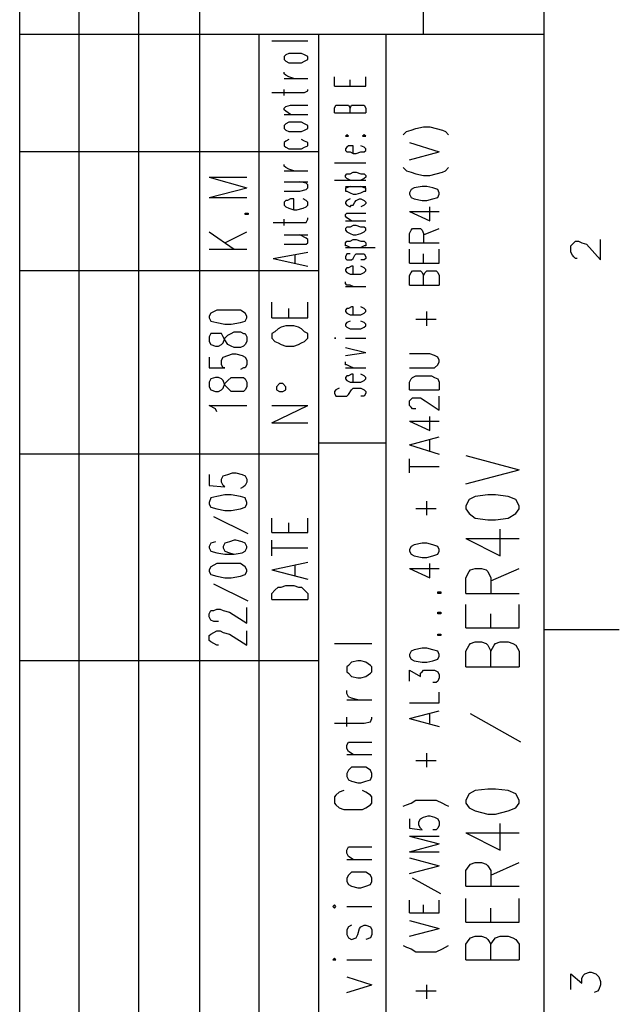
# Model space of a CAD drawing. Extents: x 15 to 199, y 21 to 281.
# Drawn here: x 172 to 199, y 194 to 239 of the extents above; entities that cross this region are included whole.
import ezdxf

# ---------------------------------------------------------------- set-up
doc = ezdxf.new("R2010")
doc.units = 0
doc.header["$MEASUREMENT"] = 0
doc.layers.add('CALQUE_1', color=160, linetype='Continuous')

msp = doc.modelspace()

# ---------------------------------------------------------------- linework, layer by layer
at = {"layer": 'CALQUE_1', "color": 7}
for p, q in [((172.089065, 155.507476), (172.089065, 277.218566)), ((174.770383, 159.60025), (174.770383, 277.218566)), ((177.451701, 159.60025), (177.451701, 277.218566)), ((180.203643, 237.989091), (180.203643, 277.218566)), ((190.292605, 237.989091), (190.292605, 277.218566)), ((195.725865, 22.295624), (195.725865, 277.218566)), ((195.725865, 237.989091), (172.089065, 237.989091)), ((180.203643, 159.60025), (180.203643, 237.989091)), ((182.884272, 159.60025), (182.884272, 237.989091)), ((185.56559, 155.507476), (185.56559, 237.989091)), ((188.599341, 175.827855), (188.599341, 237.989091)), ((183.448923, 237.70711), (185.071908, 237.70711)), ((184.083854, 237.072179), (184.013574, 237.001038)), ((184.013574, 237.001038), (184.013574, 236.860478)), ((184.225448, 237.142459), (184.083854, 237.072179)), ((184.436976, 237.142459), (184.225448, 237.142459)), ((184.577536, 237.142459), (184.436976, 237.142459)), ((184.78941, 237.142459), (184.577536, 237.142459)), ((184.930659, 237.072179), (184.78941, 237.142459)), ((185.071908, 237.001038), (184.930659, 237.072179)), ((185.071908, 236.860478), (185.071908, 237.001038)), ((184.013574, 236.860478), (184.083854, 236.789336)), ((184.083854, 236.789336), (184.225448, 236.719057)), ((184.225448, 236.719057), (184.436976, 236.719057)), ((184.436976, 236.719057), (184.577536, 236.719057)), ((184.577536, 236.719057), (184.78941, 236.719057)), ((184.78941, 236.719057), (184.930659, 236.789336)), ((184.930659, 236.789336), (185.071908, 236.860478)), ((184.013574, 236.225374), (184.013574, 236.295654)), ((184.083854, 236.154233), (184.013574, 236.225374)), ((184.225448, 236.083953), (184.083854, 236.154233)), ((184.013574, 236.013673), (185.071908, 236.013673)), ((184.436976, 236.013673), (184.225448, 236.083953)), ((186.270801, 235.660723), (186.270801, 236.083953)), ((186.270801, 235.660723), (187.682256, 235.660723)), ((186.977045, 235.660723), (186.977045, 235.942532)), ((187.682256, 235.660723), (187.682256, 236.083953)), ((183.448923, 235.378742), (184.71913, 235.378742)), ((184.013574, 235.237321), (184.013574, 235.519302)), ((184.71913, 235.378742), (184.930659, 235.378742)), ((184.930659, 235.378742), (185.071908, 235.449022)), ((185.071908, 235.449022), (185.071908, 235.519302)), ((184.083854, 234.743639), (184.295728, 234.813919)), ((184.295728, 234.813919), (185.071908, 234.813919)), ((186.270801, 234.67267), (186.342114, 234.813919)), ((186.342114, 234.813919), (186.412394, 234.813919)), ((186.412394, 234.813919), (186.553643, 234.813919)), ((186.553643, 234.813919), (186.694203, 234.813919)), ((186.694203, 234.813919), (186.835796, 234.813919)), ((186.835796, 234.813919), (186.906076, 234.813919)), ((186.906076, 234.813919), (186.977045, 234.67267)), ((186.977045, 234.67267), (187.047325, 234.813919)), ((187.047325, 234.813919), (187.047325, 234.813919)), ((187.047325, 234.813919), (187.188574, 234.813919)), ((187.188574, 234.813919), (187.400448, 234.813919)), ((187.400448, 234.813919), (187.541007, 234.813919)), ((187.541007, 234.813919), (187.611976, 234.813919)), ((187.611976, 234.813919), (187.682256, 234.67267)), ((184.013574, 234.67267), (184.083854, 234.743639)), ((184.013574, 234.60239), (184.013574, 234.67267)), ((184.083854, 234.53211), (184.013574, 234.60239)), ((184.013574, 234.390689), (185.071908, 234.390689)), ((184.295728, 234.390689), (184.083854, 234.53211)), ((186.270801, 234.460969), (186.270801, 234.67267)), ((186.270801, 234.460969), (187.682256, 234.460969)), ((186.977045, 234.460969), (186.977045, 234.67267)), ((187.682256, 234.67267), (187.682256, 234.460969)), ((184.083854, 233.967287), (184.013574, 233.897007)), ((184.013574, 233.897007), (184.013574, 233.755585)), ((184.225448, 234.037566), (184.083854, 233.967287)), ((184.436976, 234.037566), (184.225448, 234.037566)), ((184.577536, 234.037566), (184.436976, 234.037566)), ((184.78941, 234.037566), (184.577536, 234.037566)), ((184.930659, 233.967287), (184.78941, 234.037566)), ((185.071908, 233.897007), (184.930659, 233.967287)), ((185.071908, 233.755585), (185.071908, 233.897007)), ((184.013574, 233.755585), (184.083854, 233.685305)), ((184.083854, 233.685305), (184.225448, 233.614164)), ((184.225448, 233.614164), (184.436976, 233.614164)), ((184.436976, 233.614164), (184.577536, 233.614164)), ((184.577536, 233.614164), (184.78941, 233.614164)), ((184.78941, 233.614164), (184.930659, 233.685305)), ((184.930659, 233.685305), (185.071908, 233.755585)), ((186.835796, 233.473777), (186.765516, 233.402463)), ((186.906076, 233.402463), (186.835796, 233.473777)), ((187.611976, 233.473777), (187.541007, 233.402463)), ((187.682256, 233.402463), (187.611976, 233.473777)), ((189.375865, 233.473777), (189.517114, 233.614164)), ((189.517114, 233.614164), (189.728643, 233.685305)), ((189.728643, 233.685305), (189.940516, 233.755585)), ((189.940516, 233.755585), (190.292605, 233.825865)), ((190.292605, 233.825865), (190.575448, 233.825865)), ((190.575448, 233.825865), (190.857601, 233.755585)), ((190.857601, 233.755585), (191.13941, 233.685305)), ((191.13941, 233.685305), (191.280659, 233.614164)), ((191.280659, 233.614164), (191.422252, 233.473777)), ((184.083854, 233.190934), (184.013574, 233.120654)), ((184.013574, 233.120654), (184.013574, 232.979233)), ((184.225448, 233.262075), (184.083854, 233.190934)), ((184.930659, 233.190934), (184.78941, 233.262075)), ((185.071908, 233.120654), (184.930659, 233.190934)), ((185.071908, 232.979233), (185.071908, 233.120654)), ((186.765516, 233.402463), (186.835796, 233.402463)), ((186.835796, 233.402463), (186.906076, 233.402463)), ((187.541007, 233.402463), (187.611976, 233.402463)), ((187.611976, 233.402463), (187.682256, 233.402463)), ((189.657674, 233.120654), (190.99885, 232.697252)), ((185.56559, 232.697252), (172.089065, 232.697252)), ((184.013574, 232.979233), (184.083854, 232.908953)), ((184.083854, 232.908953), (184.225448, 232.838673)), ((184.225448, 232.838673), (184.436976, 232.838673)), ((184.436976, 232.838673), (184.577536, 232.838673)), ((184.577536, 232.838673), (184.78941, 232.838673)), ((184.78941, 232.838673), (184.930659, 232.908953)), ((184.930659, 232.908953), (185.071908, 232.979233)), ((186.835796, 232.908953), (186.765516, 232.838673)), ((186.765516, 232.838673), (186.765516, 232.767532)), ((186.765516, 232.767532), (186.835796, 232.697252)), ((186.906076, 232.979233), (186.835796, 232.908953)), ((186.835796, 232.697252), (186.977045, 232.697252)), ((187.047325, 232.979233), (186.906076, 232.979233)), ((186.977045, 232.697252), (187.117605, 232.626972)), ((187.117605, 232.979233), (187.047325, 232.979233)), ((187.117605, 232.626972), (187.117605, 232.979233)), ((187.117605, 232.626972), (187.258854, 232.626972)), ((187.258854, 232.626972), (187.470728, 232.697252)), ((187.611976, 232.908953), (187.470728, 232.979233)), ((187.470728, 232.697252), (187.611976, 232.697252)), ((187.682256, 232.838673), (187.611976, 232.908953)), ((187.611976, 232.697252), (187.682256, 232.767532)), ((187.682256, 232.767532), (187.682256, 232.838673)), ((189.657674, 232.34413), (190.99885, 232.697252)), ((184.013574, 232.062321), (184.013574, 232.132601)), ((186.270801, 232.20357), (187.682256, 232.20357)), ((184.083854, 231.992041), (184.013574, 232.062321)), ((184.013574, 231.85062), (185.071908, 231.85062)), ((184.225448, 231.9209), (184.083854, 231.992041)), ((184.436976, 231.85062), (184.225448, 231.9209)), ((186.765516, 231.638919), (186.835796, 231.709199)), ((186.835796, 231.709199), (186.977045, 231.709199)), ((186.977045, 231.709199), (187.117605, 231.78034)), ((187.117605, 231.78034), (187.258854, 231.78034)), ((187.258854, 231.78034), (187.470728, 231.709199)), ((187.470728, 231.709199), (187.611976, 231.709199)), ((187.611976, 231.709199), (187.682256, 231.638919)), ((189.375865, 231.992041), (189.517114, 231.85062)), ((189.517114, 231.85062), (189.728643, 231.78034)), ((189.728643, 231.78034), (189.940516, 231.709199)), ((189.940516, 231.709199), (190.292605, 231.638919)), ((190.575448, 231.638919), (190.857601, 231.709199)), ((190.857601, 231.709199), (191.13941, 231.78034)), ((191.13941, 231.78034), (191.280659, 231.85062)), ((191.280659, 231.85062), (191.422252, 231.992041)), ((180.627045, 231.568639), (182.32031, 231.074268)), ((180.627045, 231.568639), (182.32031, 231.568639)), ((184.013574, 231.356938), (185.071908, 231.356938)), ((185.000939, 231.285796), (184.71913, 231.356938)), ((185.071908, 231.215516), (185.000939, 231.285796)), ((186.270801, 231.427218), (187.682256, 231.427218)), ((186.765516, 231.568639), (186.765516, 231.638919)), ((186.835796, 231.497498), (186.765516, 231.568639)), ((186.977045, 231.427218), (186.835796, 231.497498)), ((187.611976, 231.497498), (187.470728, 231.427218)), ((187.682256, 231.568639), (187.611976, 231.497498)), ((187.682256, 231.638919), (187.682256, 231.568639)), ((190.292605, 231.638919), (190.575448, 231.638919)), ((180.627045, 230.650865), (182.32031, 231.074268)), ((184.013574, 230.933708), (184.71913, 230.933708)), ((184.71913, 230.933708), (185.000939, 231.003988)), ((185.000939, 231.003988), (185.071908, 231.074268)), ((185.071908, 231.074268), (185.071908, 231.215516)), ((186.765516, 231.145237), (187.682256, 231.145237)), ((186.835796, 231.074268), (186.765516, 231.074268)), ((186.765516, 231.074268), (186.765516, 230.933708)), ((186.765516, 230.933708), (186.835796, 230.933708)), ((186.977045, 231.145237), (186.835796, 231.074268)), ((186.835796, 230.933708), (186.977045, 230.862566)), ((186.977045, 230.862566), (187.117605, 230.792287)), ((187.117605, 230.792287), (187.258854, 230.792287)), ((187.258854, 230.792287), (187.470728, 230.862566)), ((187.611976, 231.074268), (187.470728, 231.145237)), ((187.470728, 230.862566), (187.611976, 230.933708)), ((187.682256, 231.074268), (187.611976, 231.074268)), ((187.611976, 230.933708), (187.682256, 230.933708)), ((187.682256, 230.933708), (187.682256, 231.074268)), ((189.728643, 231.003988), (189.657674, 230.862566)), ((189.657674, 230.862566), (189.657674, 230.792287)), ((189.657674, 230.792287), (189.728643, 230.650865)), ((189.869203, 231.074268), (189.728643, 231.003988)), ((190.222325, 231.145237), (189.869203, 231.074268)), ((190.434199, 231.145237), (190.222325, 231.145237)), ((190.716007, 231.074268), (190.434199, 231.145237)), ((190.927881, 231.003988), (190.716007, 231.074268)), ((190.99885, 230.862566), (190.927881, 231.003988)), ((190.927881, 230.650865), (190.99885, 230.792287)), ((190.99885, 230.792287), (190.99885, 230.862566)), ((180.627045, 230.650865), (182.32031, 230.650865)), ((184.083854, 230.510305), (184.013574, 230.439164)), ((184.013574, 230.439164), (184.013574, 230.298604)), ((184.154134, 230.510305), (184.083854, 230.510305)), ((184.295728, 230.580585), (184.154134, 230.510305)), ((184.436976, 230.580585), (184.295728, 230.580585)), ((184.436976, 230.086903), (184.436976, 230.580585)), ((185.000939, 230.510305), (184.860379, 230.580585)), ((185.071908, 230.439164), (185.000939, 230.510305)), ((185.071908, 230.298604), (185.071908, 230.439164)), ((186.835796, 230.510305), (186.765516, 230.439164)), ((186.765516, 230.439164), (186.765516, 230.368884)), ((186.765516, 230.368884), (186.835796, 230.298604)), ((186.977045, 230.580585), (186.835796, 230.510305)), ((187.117605, 230.298604), (187.188574, 230.439164)), ((187.188574, 230.439164), (187.258854, 230.510305)), ((187.258854, 230.510305), (187.400448, 230.580585)), ((187.400448, 230.580585), (187.470728, 230.580585)), ((187.470728, 230.580585), (187.611976, 230.510305)), ((187.611976, 230.510305), (187.682256, 230.439164)), ((187.682256, 230.368884), (187.611976, 230.298604)), ((187.682256, 230.439164), (187.682256, 230.368884)), ((189.728643, 230.650865), (189.869203, 230.580585)), ((189.869203, 230.580585), (190.222325, 230.510305)), ((190.222325, 230.510305), (190.434199, 230.510305)), ((190.434199, 230.510305), (190.716007, 230.580585)), ((190.716007, 230.580585), (190.927881, 230.650865)), ((182.248996, 229.875202), (182.248996, 229.945482)), ((182.248996, 229.945482), (182.39059, 229.945482)), ((182.39059, 229.945482), (182.39059, 229.875202)), ((184.013574, 230.298604), (184.083854, 230.227463)), ((184.083854, 230.227463), (184.225448, 230.157183)), ((184.225448, 230.157183), (184.436976, 230.086903)), ((184.436976, 230.086903), (184.577536, 230.086903)), ((184.577536, 230.086903), (184.860379, 230.157183)), ((184.860379, 230.157183), (185.000939, 230.227463)), ((185.000939, 230.227463), (185.071908, 230.298604)), ((186.765516, 229.875202), (186.835796, 229.945482)), ((186.835796, 230.298604), (186.977045, 230.227463)), ((186.835796, 229.945482), (187.047325, 229.945482)), ((186.977045, 230.227463), (187.047325, 230.298604)), ((187.047325, 230.298604), (187.117605, 230.298604)), ((187.047325, 229.945482), (187.682256, 229.945482)), ((187.611976, 230.298604), (187.470728, 230.227463)), ((189.657674, 230.015762), (190.575448, 229.592532)), ((189.657674, 230.015762), (190.99885, 230.015762)), ((190.575448, 229.592532), (190.575448, 230.227463)), ((182.39059, 229.875202), (182.248996, 229.875202)), ((183.519203, 229.522252), (184.71913, 229.522252)), ((184.013574, 229.380831), (184.013574, 229.663501)), ((184.71913, 229.522252), (185.000939, 229.522252)), ((185.000939, 229.522252), (185.071908, 229.663501)), ((185.071908, 229.663501), (185.071908, 229.733781)), ((186.765516, 229.804061), (186.765516, 229.875202)), ((186.835796, 229.733781), (186.765516, 229.804061)), ((186.765516, 229.592532), (187.682256, 229.592532)), ((187.047325, 229.592532), (186.835796, 229.733781)), ((180.627045, 229.09885), (181.755659, 228.322498)), ((181.332256, 228.605168), (182.32031, 229.09885)), ((186.835796, 229.310551), (186.765516, 229.240271)), ((186.765516, 229.240271), (186.765516, 229.16913)), ((186.765516, 229.16913), (186.835796, 229.09885)), ((186.977045, 229.310551), (186.835796, 229.310551)), ((186.835796, 229.09885), (186.977045, 229.02857)), ((187.117605, 229.380831), (186.977045, 229.310551)), ((186.977045, 229.02857), (187.117605, 228.957429)), ((187.258854, 229.380831), (187.117605, 229.380831)), ((187.470728, 229.310551), (187.258854, 229.380831)), ((187.258854, 228.957429), (187.470728, 229.02857)), ((187.611976, 229.310551), (187.470728, 229.310551)), ((187.470728, 229.02857), (187.611976, 229.09885)), ((187.682256, 229.240271), (187.611976, 229.310551)), ((187.611976, 229.09885), (187.682256, 229.16913)), ((187.682256, 229.16913), (187.682256, 229.240271)), ((189.657674, 229.02857), (189.728643, 229.16913)), ((189.657674, 228.605168), (189.657674, 229.02857)), ((189.728643, 229.16913), (189.798923, 229.240271)), ((189.798923, 229.240271), (189.869203, 229.240271)), ((189.869203, 229.240271), (190.010796, 229.240271)), ((190.010796, 229.240271), (190.152045, 229.240271)), ((190.152045, 229.240271), (190.222325, 229.16913)), ((190.222325, 229.16913), (190.292605, 229.02857)), ((190.292605, 228.957429), (190.99885, 229.240271)), ((190.292605, 229.02857), (190.292605, 228.605168)), ((184.013574, 228.957429), (185.071908, 228.957429)), ((185.000939, 228.816869), (184.71913, 228.957429)), ((185.071908, 228.745728), (185.000939, 228.816869)), ((185.000939, 228.534199), (185.071908, 228.605168)), ((185.071908, 228.605168), (185.071908, 228.745728)), ((186.765516, 228.605168), (186.835796, 228.675448)), ((186.765516, 228.463919), (186.765516, 228.605168)), ((186.835796, 228.675448), (186.977045, 228.675448)), ((186.977045, 228.675448), (187.117605, 228.745728)), ((187.117605, 228.957429), (187.258854, 228.957429)), ((187.117605, 228.745728), (187.258854, 228.745728)), ((187.258854, 228.745728), (187.470728, 228.675448)), ((187.470728, 228.675448), (187.611976, 228.675448)), ((187.611976, 228.675448), (187.682256, 228.605168)), ((187.682256, 228.605168), (187.682256, 228.463919)), ((189.657674, 228.605168), (190.99885, 228.605168)), ((196.996072, 228.534199), (197.066352, 228.605168)), ((197.066352, 228.605168), (197.137321, 228.675448)), ((197.137321, 228.675448), (197.277881, 228.675448)), ((197.277881, 228.675448), (197.41913, 228.605168)), ((197.41913, 228.605168), (197.631003, 228.534199)), ((198.265934, 227.828815), (198.265934, 228.745728)), ((180.627045, 228.322498), (182.32031, 228.322498)), ((183.519203, 227.899095), (185.071908, 228.181938)), ((184.013574, 228.534199), (184.71913, 228.534199)), ((184.71913, 228.534199), (185.000939, 228.534199)), ((186.835796, 228.463919), (186.765516, 228.463919)), ((186.765516, 228.393639), (188.105659, 228.393639)), ((186.977045, 228.393639), (186.835796, 228.463919)), ((187.611976, 228.463919), (187.470728, 228.393639)), ((187.682256, 228.463919), (187.611976, 228.463919)), ((189.657674, 227.687394), (189.657674, 228.322498)), ((190.99885, 227.687394), (190.99885, 228.322498)), ((196.925792, 228.463919), (196.996072, 228.534199)), ((196.925792, 228.181938), (196.925792, 228.463919)), ((196.996072, 228.040516), (196.925792, 228.181938)), ((197.631003, 228.534199), (198.265934, 227.828815)), ((183.519203, 227.899095), (185.071908, 227.546834)), ((184.507256, 227.687394), (184.507256, 228.040516)), ((186.835796, 228.110796), (186.765516, 227.970237)), ((186.765516, 227.970237), (186.765516, 227.899095)), ((186.765516, 227.899095), (186.835796, 227.828815)), ((186.977045, 228.110796), (186.835796, 228.110796)), ((186.835796, 227.828815), (186.977045, 227.828815)), ((186.977045, 227.828815), (187.047325, 227.828815)), ((187.047325, 227.828815), (187.117605, 227.899095)), ((187.117605, 227.899095), (187.188574, 228.040516)), ((187.188574, 228.040516), (187.258854, 228.110796)), ((187.258854, 228.110796), (187.400448, 228.110796)), ((187.400448, 228.110796), (187.470728, 228.110796)), ((187.470728, 228.110796), (187.611976, 228.110796)), ((187.611976, 227.828815), (187.470728, 227.828815)), ((187.611976, 228.110796), (187.682256, 227.970237)), ((187.682256, 227.899095), (187.611976, 227.828815)), ((187.682256, 227.970237), (187.682256, 227.899095)), ((189.657674, 227.687394), (190.99885, 227.687394)), ((190.292605, 227.687394), (190.292605, 228.110796)), ((197.066352, 227.970237), (196.996072, 228.040516)), ((197.137321, 227.899095), (197.066352, 227.970237)), ((197.207601, 227.899095), (197.137321, 227.899095)), ((185.56559, 227.335133), (172.089065, 227.335133)), ((186.835796, 227.475693), (186.765516, 227.405413)), ((186.765516, 227.405413), (186.765516, 227.335133)), ((186.765516, 227.335133), (186.835796, 227.263992)), ((186.906076, 227.475693), (186.835796, 227.475693)), ((186.835796, 227.263992), (186.977045, 227.193712)), ((187.047325, 227.546834), (186.906076, 227.475693)), ((187.117605, 227.546834), (187.047325, 227.546834)), ((187.117605, 227.193712), (187.117605, 227.546834)), ((187.611976, 227.475693), (187.470728, 227.546834)), ((187.470728, 227.193712), (187.611976, 227.263992)), ((187.682256, 227.405413), (187.611976, 227.475693)), ((187.611976, 227.263992), (187.682256, 227.335133)), ((187.682256, 227.335133), (187.682256, 227.405413)), ((189.657674, 227.123604), (189.728643, 227.263992)), ((189.728643, 227.263992), (189.798923, 227.335133)), ((189.798923, 227.335133), (189.869203, 227.335133)), ((189.869203, 227.335133), (190.010796, 227.335133)), ((190.010796, 227.335133), (190.152045, 227.335133)), ((190.152045, 227.335133), (190.222325, 227.263992)), ((190.222325, 227.263992), (190.292605, 227.123604)), ((190.292605, 227.123604), (190.363919, 227.263992)), ((190.363919, 227.263992), (190.434199, 227.335133)), ((190.434199, 227.335133), (190.575448, 227.335133)), ((190.575448, 227.335133), (190.716007, 227.335133)), ((190.716007, 227.335133), (190.857601, 227.335133)), ((190.857601, 227.335133), (190.927881, 227.263992)), ((190.927881, 227.263992), (190.99885, 227.123604)), ((186.765516, 226.770482), (186.765516, 226.840762)), ((186.977045, 227.193712), (187.117605, 227.193712)), ((187.117605, 227.193712), (187.258854, 227.193712)), ((187.258854, 227.193712), (187.470728, 227.193712)), ((189.657674, 226.700202), (189.657674, 227.123604)), ((190.292605, 226.700202), (190.292605, 227.123604)), ((190.99885, 227.123604), (190.99885, 226.700202)), ((186.835796, 226.700202), (186.765516, 226.770482)), ((186.765516, 226.629061), (187.682256, 226.629061)), ((186.977045, 226.700202), (186.835796, 226.700202)), ((187.117605, 226.629061), (186.977045, 226.700202)), ((189.657674, 226.700202), (190.99885, 226.700202)), ((183.448923, 225.218467), (183.448923, 225.92385)), ((185.071908, 225.218467), (185.071908, 225.92385)), ((180.979134, 225.570728), (180.697325, 225.430168)), ((181.332256, 225.570728), (180.979134, 225.570728)), ((181.614065, 225.570728), (181.332256, 225.570728)), ((182.037467, 225.570728), (181.614065, 225.570728)), ((182.248996, 225.430168), (182.037467, 225.570728)), ((184.225448, 225.218467), (184.225448, 225.641869)), ((186.835796, 225.641869), (186.765516, 225.570728)), ((186.765516, 225.570728), (186.765516, 225.500448)), ((186.765516, 225.500448), (186.835796, 225.430168)), ((186.906076, 225.641869), (186.835796, 225.641869)), ((187.047325, 225.712149), (186.906076, 225.641869)), ((187.117605, 225.712149), (187.047325, 225.712149)), ((187.117605, 225.359026), (187.117605, 225.712149)), ((187.611976, 225.641869), (187.470728, 225.712149)), ((187.682256, 225.570728), (187.611976, 225.641869)), ((187.611976, 225.430168), (187.682256, 225.500448)), ((187.682256, 225.500448), (187.682256, 225.570728)), ((190.434199, 224.865516), (190.434199, 225.500448)), ((180.697325, 225.430168), (180.627045, 225.288746)), ((180.627045, 225.288746), (180.627045, 225.218467)), ((180.627045, 225.218467), (180.697325, 225.077045)), ((180.697325, 225.077045), (180.979134, 225.006765)), ((182.037467, 225.006765), (182.248996, 225.077045)), ((182.32031, 225.288746), (182.248996, 225.430168)), ((182.248996, 225.077045), (182.32031, 225.218467)), ((182.32031, 225.218467), (182.32031, 225.288746)), ((183.448923, 225.218467), (185.071908, 225.218467)), ((186.835796, 225.430168), (186.977045, 225.359026)), ((186.977045, 225.077045), (186.835796, 225.006765)), ((186.977045, 225.359026), (187.117605, 225.359026)), ((187.117605, 225.359026), (187.258854, 225.359026)), ((187.258854, 225.359026), (187.470728, 225.359026)), ((187.470728, 225.359026), (187.611976, 225.430168)), ((187.611976, 225.006765), (187.470728, 225.077045)), ((190.857601, 225.147325), (189.940516, 225.147325)), ((180.979134, 225.006765), (181.332256, 224.935624)), ((181.332256, 224.935624), (181.614065, 224.935624)), ((181.614065, 224.935624), (182.037467, 225.006765)), ((181.614065, 224.512394), (181.755659, 224.583535)), ((181.755659, 224.583535), (182.037467, 224.583535)), ((182.037467, 224.583535), (182.178716, 224.512394)), ((183.590172, 224.583535), (183.448923, 224.512394)), ((183.730732, 224.724095), (183.590172, 224.583535)), ((183.872325, 224.795237), (183.730732, 224.724095)), ((184.083854, 224.865516), (183.872325, 224.795237)), ((184.436976, 224.865516), (184.083854, 224.865516)), ((184.64885, 224.795237), (184.436976, 224.865516)), ((184.78941, 224.724095), (184.64885, 224.795237)), ((184.930659, 224.583535), (184.78941, 224.724095)), ((185.071908, 224.512394), (184.930659, 224.583535)), ((186.835796, 225.006765), (186.765516, 224.935624)), ((186.765516, 224.935624), (186.765516, 224.865516)), ((186.765516, 224.865516), (186.835796, 224.795237)), ((186.835796, 224.795237), (186.977045, 224.724095)), ((186.977045, 224.724095), (187.117605, 224.724095)), ((187.117605, 224.724095), (187.258854, 224.724095)), ((187.258854, 224.724095), (187.470728, 224.724095)), ((187.470728, 224.724095), (187.611976, 224.795237)), ((187.682256, 224.935624), (187.611976, 225.006765)), ((187.611976, 224.795237), (187.682256, 224.865516)), ((187.682256, 224.865516), (187.682256, 224.935624)), ((180.697325, 224.512394), (180.627045, 224.371834)), ((180.627045, 224.371834), (180.627045, 224.160133)), ((180.627045, 224.160133), (180.697325, 224.018712)), ((180.908854, 224.512394), (180.697325, 224.512394)), ((181.050103, 224.512394), (180.908854, 224.512394)), ((181.190663, 224.512394), (181.050103, 224.512394)), ((181.261976, 224.371834), (181.190663, 224.512394)), ((181.332256, 224.230413), (181.261976, 224.371834)), ((181.261976, 224.088992), (181.332256, 224.300693)), ((181.332256, 224.300693), (181.473505, 224.442114)), ((181.473505, 224.018712), (181.332256, 224.230413)), ((181.473505, 224.442114), (181.614065, 224.512394)), ((182.178716, 224.512394), (182.248996, 224.512394)), ((182.248996, 224.512394), (182.32031, 224.371834)), ((182.32031, 224.160133), (182.248996, 224.018712)), ((182.32031, 224.371834), (182.32031, 224.160133)), ((183.448923, 224.512394), (183.448923, 224.300693)), ((183.448923, 224.300693), (183.590172, 224.160133)), ((183.590172, 224.160133), (183.730732, 224.088992)), ((184.78941, 224.088992), (184.930659, 224.160133)), ((184.930659, 224.160133), (185.071908, 224.300693)), ((185.071908, 224.300693), (185.071908, 224.512394)), ((186.270801, 224.300693), (186.342114, 224.300693)), ((186.342114, 224.300693), (186.270801, 224.300693)), ((186.270801, 224.300693), (186.270801, 224.300693)), ((186.270801, 224.300693), (186.270801, 224.300693)), ((186.765516, 224.300693), (187.682256, 224.300693)), ((180.697325, 224.018712), (180.908854, 223.948432)), ((180.908854, 223.948432), (181.050103, 223.948432)), ((181.050103, 223.948432), (181.190663, 224.018712)), ((181.190663, 224.018712), (181.261976, 224.088992)), ((181.614065, 223.948432), (181.473505, 224.018712)), ((181.755659, 223.877291), (181.614065, 223.948432)), ((182.037467, 223.877291), (181.755659, 223.877291)), ((182.178716, 223.948432), (182.037467, 223.877291)), ((182.248996, 224.018712), (182.178716, 223.948432)), ((183.730732, 224.088992), (183.872325, 224.018712)), ((183.872325, 224.018712), (184.083854, 223.948432)), ((184.083854, 223.948432), (184.436976, 223.948432)), ((184.436976, 223.948432), (184.64885, 224.018712)), ((184.64885, 224.018712), (184.78941, 224.088992)), ((186.765516, 223.877291), (187.682256, 223.66559)), ((180.627045, 223.454061), (180.627045, 222.960379)), ((181.190663, 223.313501), (181.261976, 223.454061)), ((181.190663, 223.1018), (181.190663, 223.313501)), ((181.261976, 223.454061), (181.473505, 223.52503)), ((181.473505, 223.52503), (181.685379, 223.59531)), ((181.685379, 223.59531), (181.825939, 223.59531)), ((181.825939, 223.59531), (182.108436, 223.52503)), ((182.108436, 223.52503), (182.248996, 223.454061)), ((182.248996, 223.454061), (182.32031, 223.313501)), ((182.32031, 223.313501), (182.32031, 223.1018)), ((186.765516, 223.52503), (187.682256, 223.66559)), ((186.765516, 223.1018), (186.765516, 223.24236)), ((190.575448, 223.59531), (189.657674, 223.59531)), ((190.787321, 223.52503), (190.575448, 223.59531)), ((190.927881, 223.454061), (190.787321, 223.52503)), ((190.99885, 223.313501), (190.927881, 223.454061)), ((190.927881, 223.1018), (190.99885, 223.24236)), ((190.99885, 223.24236), (190.99885, 223.313501)), ((180.627045, 222.960379), (181.332256, 222.960379)), ((181.261976, 222.960379), (181.190663, 223.1018)), ((181.332256, 222.960379), (181.261976, 222.960379)), ((182.178716, 222.960379), (182.037467, 222.890099)), ((182.248996, 222.960379), (182.178716, 222.960379)), ((182.32031, 223.1018), (182.248996, 222.960379)), ((186.835796, 223.1018), (186.765516, 223.1018)), ((186.765516, 222.960379), (187.682256, 222.960379)), ((186.977045, 223.030659), (186.835796, 223.1018)), ((187.117605, 222.960379), (186.977045, 223.030659)), ((189.657674, 222.960379), (190.575448, 222.960379)), ((190.575448, 222.960379), (190.787321, 222.960379)), ((190.787321, 222.960379), (190.927881, 223.1018)), ((180.697325, 222.466697), (180.627045, 222.325448)), ((180.908854, 222.536976), (180.697325, 222.466697)), ((181.050103, 222.536976), (180.908854, 222.536976)), ((181.190663, 222.466697), (181.050103, 222.536976)), ((181.261976, 222.395728), (181.190663, 222.466697)), ((181.332256, 222.184026), (181.261976, 222.395728)), ((181.332256, 222.255168), (181.473505, 222.395728)), ((181.473505, 222.395728), (181.614065, 222.536976)), ((181.614065, 222.536976), (181.755659, 222.536976)), ((181.755659, 222.536976), (182.037467, 222.536976)), ((182.037467, 222.536976), (182.178716, 222.536976)), ((182.178716, 222.536976), (182.248996, 222.466697)), ((182.248996, 222.466697), (182.32031, 222.325448)), ((186.835796, 222.607256), (186.765516, 222.536976)), ((186.765516, 222.536976), (186.765516, 222.466697)), ((186.765516, 222.466697), (186.835796, 222.395728)), ((186.906076, 222.607256), (186.835796, 222.607256)), ((186.835796, 222.395728), (186.977045, 222.325448)), ((187.047325, 222.678398), (186.906076, 222.607256)), ((187.117605, 222.678398), (187.047325, 222.678398)), ((187.117605, 222.325448), (187.117605, 222.678398)), ((187.611976, 222.607256), (187.470728, 222.678398)), ((187.470728, 222.325448), (187.611976, 222.395728)), ((187.682256, 222.536976), (187.611976, 222.607256)), ((187.611976, 222.395728), (187.682256, 222.466697)), ((187.682256, 222.466697), (187.682256, 222.536976)), ((189.657674, 222.325448), (189.728643, 222.466697)), ((189.728643, 222.466697), (189.798923, 222.536976)), ((189.798923, 222.536976), (189.940516, 222.607256)), ((189.940516, 222.607256), (190.152045, 222.607256)), ((190.152045, 222.607256), (190.504479, 222.607256)), ((190.504479, 222.607256), (190.645728, 222.607256)), ((190.645728, 222.607256), (190.787321, 222.536976)), ((190.787321, 222.536976), (190.927881, 222.466697)), ((190.927881, 222.466697), (190.99885, 222.325448)), ((180.627045, 222.325448), (180.627045, 222.113746)), ((180.627045, 222.113746), (180.697325, 221.972325)), ((180.697325, 221.972325), (180.908854, 221.902045)), ((180.908854, 221.902045), (181.050103, 221.902045)), ((181.050103, 221.902045), (181.190663, 221.972325)), ((181.190663, 221.972325), (181.261976, 222.043467)), ((181.261976, 222.043467), (181.332256, 222.255168)), ((181.473505, 222.043467), (181.332256, 222.184026)), ((181.614065, 221.902045), (181.473505, 222.043467)), ((181.755659, 221.902045), (181.614065, 221.902045)), ((182.037467, 221.902045), (181.755659, 221.902045)), ((182.178716, 221.902045), (182.037467, 221.902045)), ((182.248996, 221.972325), (182.178716, 221.902045)), ((182.32031, 222.113746), (182.248996, 221.972325)), ((182.32031, 222.325448), (182.32031, 222.113746)), ((183.802045, 222.255168), (183.660452, 222.113746)), ((183.660452, 222.113746), (183.660452, 221.972325)), ((183.660452, 221.972325), (183.802045, 221.902045)), ((183.942605, 222.255168), (183.802045, 222.255168)), ((183.802045, 221.902045), (183.942605, 221.902045)), ((184.083854, 222.113746), (183.942605, 222.255168)), ((183.942605, 221.902045), (184.083854, 221.972325)), ((184.083854, 221.972325), (184.083854, 222.113746)), ((186.342114, 221.972325), (186.270801, 221.902045)), ((186.270801, 221.902045), (186.270801, 221.831765)), ((186.482674, 222.043467), (186.342114, 221.972325)), ((186.906076, 221.760624), (187.047325, 221.972325)), ((186.977045, 222.325448), (187.117605, 222.325448)), ((187.047325, 221.972325), (187.117605, 222.043467)), ((187.047325, 221.972325), (187.047325, 221.972325)), ((187.117605, 222.325448), (187.258854, 222.325448)), ((187.117605, 222.043467), (187.258854, 222.043467)), ((187.258854, 222.325448), (187.470728, 222.325448)), ((187.258854, 222.043467), (187.470728, 222.043467)), ((187.470728, 222.043467), (187.611976, 221.972325)), ((187.611976, 221.972325), (187.682256, 221.902045)), ((187.682256, 221.902045), (187.682256, 221.831765)), ((189.657674, 221.972325), (189.657674, 222.325448)), ((189.657674, 221.972325), (190.99885, 221.972325)), ((190.99885, 222.325448), (190.99885, 221.972325)), ((186.270801, 221.831765), (186.342114, 221.690344)), ((186.342114, 221.690344), (186.482674, 221.690344)), ((186.482674, 221.690344), (186.623923, 221.690344)), ((186.623923, 221.690344), (186.765516, 221.690344)), ((186.765516, 221.690344), (186.835796, 221.690344)), ((186.835796, 221.690344), (186.906076, 221.760624)), ((187.611976, 221.690344), (187.470728, 221.690344)), ((187.682256, 221.831765), (187.611976, 221.690344)), ((189.657674, 221.478643), (189.728643, 221.548923)), ((189.657674, 221.266942), (189.657674, 221.478643)), ((189.728643, 221.548923), (189.798923, 221.620064)), ((189.798923, 221.620064), (189.869203, 221.620064)), ((189.869203, 221.620064), (190.010796, 221.620064)), ((190.010796, 221.620064), (190.152045, 221.620064)), ((190.152045, 221.620064), (190.363919, 221.478643)), ((190.363919, 221.478643), (190.99885, 221.055241)), ((190.99885, 221.055241), (190.99885, 221.690344)), ((180.908854, 221.125521), (180.627045, 221.266942)), ((180.627045, 221.266942), (182.32031, 221.266942)), ((180.979134, 220.984961), (180.908854, 221.125521)), ((183.448923, 220.49059), (185.071908, 221.266942)), ((183.448923, 221.266942), (185.071908, 221.266942)), ((189.728643, 221.196662), (189.657674, 221.266942)), ((189.798923, 221.125521), (189.728643, 221.196662)), ((189.869203, 221.125521), (189.798923, 221.125521)), ((189.940516, 221.125521), (189.869203, 221.125521)), ((190.575448, 220.138329), (190.575448, 220.773432)), ((183.448923, 220.49059), (185.071908, 220.49059)), ((189.657674, 220.561731), (190.575448, 220.138329)), ((189.657674, 220.561731), (190.99885, 220.561731)), ((189.657674, 219.503398), (190.99885, 219.855659)), ((190.575448, 219.220555), (190.575448, 219.715099)), ((188.599341, 219.573678), (185.56559, 219.573678)), ((189.657674, 219.503398), (190.99885, 219.079995)), ((185.56559, 219.079995), (172.089065, 219.079995)), ((189.657674, 218.233363), (189.657674, 218.868294)), ((192.197743, 219.008854), (194.597252, 218.373923)), ((189.657674, 218.515344), (190.99885, 218.515344)), ((192.197743, 217.73882), (194.597252, 218.373923)), ((180.627045, 218.162222), (180.627045, 217.66854)), ((181.190663, 217.950521), (181.261976, 218.091942)), ((181.190663, 217.809961), (181.190663, 217.950521)), ((181.261976, 218.091942), (181.473505, 218.162222)), ((181.473505, 218.162222), (181.685379, 218.233363)), ((181.685379, 218.233363), (181.825939, 218.233363)), ((181.825939, 218.233363), (182.108436, 218.162222)), ((182.108436, 218.162222), (182.248996, 218.091942)), ((182.248996, 218.091942), (182.32031, 217.950521)), ((182.32031, 217.950521), (182.32031, 217.809961)), ((180.627045, 217.66854), (181.332256, 217.59826)), ((181.261976, 217.66854), (181.190663, 217.809961)), ((181.332256, 217.59826), (181.261976, 217.66854)), ((182.178716, 217.59826), (182.037467, 217.527119)), ((182.248996, 217.66854), (182.178716, 217.59826)), ((182.32031, 217.809961), (182.248996, 217.66854)), ((180.697325, 217.103889), (180.627045, 216.892187)), ((180.979134, 217.17503), (180.697325, 217.103889)), ((181.332256, 217.24531), (180.979134, 217.17503)), ((181.614065, 217.24531), (181.332256, 217.24531)), ((182.037467, 217.17503), (181.614065, 217.24531)), ((182.248996, 217.103889), (182.037467, 217.17503)), ((182.32031, 216.892187), (182.248996, 217.103889)), ((192.338992, 217.033609), (192.197743, 216.751628)), ((192.621145, 217.17503), (192.338992, 217.033609)), ((193.185796, 217.24531), (192.621145, 217.17503)), ((193.538919, 217.24531), (193.185796, 217.24531)), ((194.102881, 217.17503), (193.538919, 217.24531)), ((194.455659, 217.033609), (194.102881, 217.17503)), ((194.597252, 216.751628), (194.455659, 217.033609)), ((180.627045, 216.892187), (180.627045, 216.821908)), ((180.627045, 216.821908), (180.697325, 216.680486)), ((180.697325, 216.680486), (180.979134, 216.610206)), ((180.979134, 216.610206), (181.332256, 216.539926)), ((181.614065, 216.539926), (182.037467, 216.610206)), ((182.037467, 216.610206), (182.248996, 216.680486)), ((182.248996, 216.680486), (182.32031, 216.821908)), ((182.32031, 216.821908), (182.32031, 216.892187)), ((190.857601, 216.610206), (189.940516, 216.610206)), ((190.434199, 216.328225), (190.434199, 216.963329)), ((192.197743, 216.751628), (192.197743, 216.610206)), ((192.197743, 216.610206), (192.338992, 216.398505)), ((194.455659, 216.398505), (194.597252, 216.610206)), ((194.597252, 216.610206), (194.597252, 216.751628)), ((182.39059, 215.481593), (180.838574, 216.257256)), ((181.332256, 216.539926), (181.614065, 216.539926)), ((183.448923, 215.551873), (183.448923, 216.186976)), ((185.071908, 215.551873), (185.071908, 216.186976)), ((192.338992, 216.398505), (192.621145, 216.186976)), ((192.621145, 216.186976), (193.185796, 216.116697)), ((193.538919, 216.116697), (194.102881, 216.186976)), ((194.102881, 216.186976), (194.455659, 216.398505)), ((184.225448, 215.551873), (184.225448, 215.975275)), ((193.185796, 216.116697), (193.538919, 216.116697)), ((193.750448, 214.49354), (193.750448, 215.693294)), ((183.448923, 215.551873), (185.071908, 215.551873)), ((192.197743, 215.269892), (193.750448, 214.49354)), ((192.197743, 215.269892), (194.597252, 215.269892)), ((180.697325, 215.058191), (180.627045, 214.91677)), ((180.627045, 214.91677), (180.627045, 214.84649)), ((180.627045, 214.84649), (180.697325, 214.705241)), ((180.908854, 215.128471), (180.697325, 215.058191)), ((181.332256, 215.058191), (181.261976, 214.91677)), ((181.261976, 214.91677), (181.261976, 214.84649)), ((181.261976, 214.84649), (181.332256, 214.705241)), ((181.543785, 215.128471), (181.332256, 215.058191)), ((181.755659, 215.198751), (181.543785, 215.128471)), ((181.825939, 215.198751), (181.755659, 215.198751)), ((182.108436, 215.128471), (181.825939, 215.198751)), ((182.248996, 215.058191), (182.108436, 215.128471)), ((182.32031, 214.91677), (182.248996, 215.058191)), ((182.248996, 214.705241), (182.32031, 214.84649)), ((182.32031, 214.84649), (182.32031, 214.91677)), ((183.448923, 214.49354), (183.448923, 215.198751)), ((183.448923, 214.84649), (185.071908, 214.84649)), ((189.728643, 214.91677), (189.657674, 214.775521)), ((189.869203, 214.98705), (189.728643, 214.91677)), ((190.222325, 215.058191), (189.869203, 214.98705)), ((190.434199, 215.058191), (190.222325, 215.058191)), ((190.716007, 214.98705), (190.434199, 215.058191)), ((190.927881, 214.91677), (190.716007, 214.98705)), ((190.99885, 214.775521), (190.927881, 214.91677)), ((180.697325, 214.705241), (180.979134, 214.634961)), ((180.979134, 214.634961), (181.332256, 214.56382)), ((181.332256, 214.705241), (181.543785, 214.634961)), ((181.332256, 214.56382), (181.755659, 214.56382)), ((181.543785, 214.634961), (181.755659, 214.56382)), ((181.755659, 214.56382), (182.108436, 214.634961)), ((182.108436, 214.634961), (182.248996, 214.705241)), ((189.657674, 214.775521), (189.657674, 214.705241)), ((189.657674, 214.705241), (189.728643, 214.56382)), ((189.728643, 214.56382), (189.869203, 214.49354)), ((189.869203, 214.49354), (190.222325, 214.42326)), ((190.222325, 214.42326), (190.434199, 214.42326)), ((190.434199, 214.42326), (190.716007, 214.49354)), ((190.716007, 214.49354), (190.927881, 214.56382)), ((190.927881, 214.56382), (190.99885, 214.705241)), ((190.99885, 214.705241), (190.99885, 214.775521)), ((180.697325, 213.999858), (180.627045, 213.858436)), ((180.979134, 214.140417), (180.697325, 213.999858)), ((181.332256, 214.140417), (180.979134, 214.140417)), ((181.614065, 214.140417), (181.332256, 214.140417)), ((182.037467, 214.140417), (181.614065, 214.140417)), ((182.248996, 213.999858), (182.037467, 214.140417)), ((182.32031, 213.858436), (182.248996, 213.999858)), ((183.448923, 213.858436), (185.071908, 214.211559)), ((184.507256, 213.576628), (184.507256, 214.070138)), ((189.657674, 213.928716), (190.575448, 213.505486)), ((189.657674, 213.928716), (190.99885, 213.928716)), ((190.575448, 213.505486), (190.575448, 214.140417)), ((192.409272, 213.858436), (192.621145, 213.928716)), ((192.621145, 213.928716), (192.903988, 213.928716)), ((192.903988, 213.928716), (193.115516, 213.858436)), ((193.327045, 213.364926), (194.597252, 213.928716)), ((180.627045, 213.858436), (180.627045, 213.788156)), ((180.627045, 213.788156), (180.697325, 213.646908)), ((180.697325, 213.646908), (180.979134, 213.576628)), ((180.979134, 213.576628), (181.332256, 213.505486)), ((181.332256, 213.505486), (181.614065, 213.505486)), ((181.614065, 213.505486), (182.037467, 213.576628)), ((182.037467, 213.576628), (182.248996, 213.646908)), ((182.248996, 213.646908), (182.32031, 213.788156)), ((182.32031, 213.788156), (182.32031, 213.858436)), ((183.448923, 213.858436), (185.071908, 213.435206)), ((192.197743, 213.505486), (192.338992, 213.788156)), ((192.197743, 212.800103), (192.197743, 213.505486)), ((192.338992, 213.788156), (192.409272, 213.858436)), ((193.115516, 213.858436), (193.185796, 213.788156)), ((193.185796, 213.788156), (193.327045, 213.505486)), ((193.327045, 213.505486), (193.327045, 212.800103)), ((182.39059, 212.446981), (180.838574, 213.223505)), ((183.590172, 212.941524), (183.730732, 213.082084)), ((183.730732, 213.082084), (183.872325, 213.082084)), ((183.872325, 213.082084), (184.083854, 213.153225)), ((184.083854, 213.153225), (184.436976, 213.153225)), ((184.436976, 213.153225), (184.64885, 213.082084)), ((184.64885, 213.082084), (184.78941, 213.082084)), ((184.78941, 213.082084), (184.930659, 212.941524)), ((183.448923, 212.800103), (183.590172, 212.941524)), ((183.448923, 212.518294), (183.448923, 212.800103)), ((184.930659, 212.941524), (185.071908, 212.800103)), ((185.071908, 212.800103), (185.071908, 212.518294)), ((190.927881, 212.800103), (190.927881, 212.870383)), ((190.927881, 212.870383), (191.06913, 212.870383)), ((191.06913, 212.800103), (190.927881, 212.800103)), ((191.06913, 212.870383), (191.06913, 212.800103)), ((192.197743, 212.800103), (194.597252, 212.800103)), ((182.32031, 211.459789), (182.32031, 212.165172)), ((183.448923, 212.518294), (185.071908, 212.518294)), ((192.197743, 211.248088), (192.197743, 212.306593)), ((194.597252, 211.248088), (194.597252, 212.306593)), ((180.627045, 211.883191), (180.697325, 212.023751)), ((180.627045, 211.74177), (180.627045, 211.883191)), ((180.697325, 211.600349), (180.627045, 211.74177)), ((180.697325, 212.023751), (180.838574, 212.023751)), ((180.838574, 212.023751), (180.979134, 212.094892)), ((180.979134, 212.094892), (181.120383, 212.094892)), ((181.120383, 212.094892), (181.261976, 212.023751)), ((181.261976, 212.023751), (181.543785, 211.953471)), ((181.543785, 211.953471), (182.32031, 211.459789)), ((190.927881, 211.883191), (190.927881, 211.953471)), ((190.927881, 211.953471), (191.06913, 211.953471)), ((191.06913, 211.883191), (190.927881, 211.883191)), ((191.06913, 211.953471), (191.06913, 211.883191)), ((193.327045, 211.248088), (193.327045, 211.883191)), ((180.838574, 211.530069), (180.697325, 211.600349)), ((180.979134, 211.530069), (180.838574, 211.530069)), ((181.050103, 211.530069), (180.979134, 211.530069)), ((180.627045, 210.895138), (180.697325, 210.965417)), ((180.627045, 210.683436), (180.627045, 210.895138)), ((180.697325, 210.965417), (180.838574, 211.036559)), ((180.838574, 211.036559), (180.979134, 211.106839)), ((180.979134, 211.106839), (181.120383, 211.106839)), ((181.120383, 211.106839), (181.261976, 211.036559)), ((181.261976, 211.036559), (181.543785, 210.965417)), ((181.543785, 210.965417), (182.32031, 210.471735)), ((182.32031, 210.471735), (182.32031, 211.106839)), ((190.927881, 210.895138), (190.927881, 210.965417)), ((190.927881, 210.965417), (191.06913, 210.965417)), ((191.06913, 210.895138), (190.927881, 210.895138)), ((191.06913, 210.965417), (191.06913, 210.895138)), ((192.197743, 211.248088), (194.597252, 211.248088)), ((195.725865, 211.177119), (199.112739, 211.177119)), ((180.697325, 210.613156), (180.627045, 210.683436)), ((180.838574, 210.542015), (180.697325, 210.613156)), ((180.979134, 210.471735), (180.838574, 210.542015)), ((181.050103, 210.471735), (180.979134, 210.471735)), ((186.270801, 210.542015), (187.96441, 210.542015)), ((192.197743, 210.189754), (192.338992, 210.471735)), ((192.338992, 210.471735), (192.409272, 210.542015)), ((192.409272, 210.542015), (192.621145, 210.613156)), ((192.621145, 210.613156), (192.903988, 210.613156)), ((192.903988, 210.613156), (193.115516, 210.542015)), ((193.115516, 210.542015), (193.185796, 210.471735)), ((193.185796, 210.471735), (193.327045, 210.189754)), ((193.327045, 210.189754), (193.467605, 210.471735)), ((193.467605, 210.471735), (193.538919, 210.542015)), ((193.538919, 210.542015), (193.750448, 210.613156)), ((193.750448, 210.613156), (194.102881, 210.613156)), ((194.102881, 210.613156), (194.31441, 210.542015)), ((194.31441, 210.542015), (194.455659, 210.471735)), ((194.455659, 210.471735), (194.597252, 210.189754)), ((189.728643, 210.189754), (189.657674, 210.048505)), ((189.657674, 210.048505), (189.657674, 209.978225)), ((189.657674, 209.978225), (189.728643, 209.836804)), ((189.869203, 210.260034), (189.728643, 210.189754)), ((190.222325, 210.330314), (189.869203, 210.260034)), ((190.434199, 210.330314), (190.222325, 210.330314)), ((190.716007, 210.260034), (190.434199, 210.330314)), ((190.927881, 210.189754), (190.716007, 210.260034)), ((190.99885, 210.048505), (190.927881, 210.189754)), ((190.927881, 209.836804), (190.99885, 209.978225)), ((190.99885, 209.978225), (190.99885, 210.048505)), ((192.197743, 209.483682), (192.197743, 210.189754)), ((193.327045, 209.483682), (193.327045, 210.189754)), ((194.597252, 210.189754), (194.597252, 209.483682)), ((185.56559, 209.766524), (172.089065, 209.766524)), ((186.906076, 209.554823), (186.835796, 209.483682)), ((186.835796, 209.483682), (186.835796, 209.271981)), ((187.047325, 209.695383), (186.906076, 209.554823)), ((187.329134, 209.766524), (187.047325, 209.695383)), ((187.470728, 209.766524), (187.329134, 209.766524)), ((187.682256, 209.695383), (187.470728, 209.766524)), ((187.89413, 209.554823), (187.682256, 209.695383)), ((187.96441, 209.483682), (187.89413, 209.554823)), ((187.96441, 209.271981), (187.96441, 209.483682)), ((189.728643, 209.836804), (189.869203, 209.766524)), ((189.869203, 209.766524), (190.222325, 209.695383)), ((190.222325, 209.695383), (190.434199, 209.695383)), ((190.434199, 209.695383), (190.716007, 209.766524)), ((190.716007, 209.766524), (190.927881, 209.836804)), ((192.197743, 209.483682), (194.597252, 209.483682)), ((186.835796, 209.271981), (186.906076, 209.201701)), ((186.906076, 209.201701), (187.047325, 209.06028)), ((187.047325, 209.06028), (187.329134, 208.99)), ((187.470728, 208.99), (187.682256, 209.06028)), ((187.682256, 209.06028), (187.89413, 209.201701)), ((187.89413, 209.201701), (187.96441, 209.271981)), ((189.657674, 208.848579), (189.657674, 209.343122)), ((189.657674, 209.343122), (190.152045, 209.06028)), ((190.152045, 209.201701), (190.222325, 209.271981)), ((190.152045, 209.06028), (190.152045, 209.201701)), ((190.222325, 209.271981), (190.292605, 209.343122)), ((190.292605, 209.343122), (190.504479, 209.343122)), ((190.504479, 209.343122), (190.575448, 209.343122)), ((190.575448, 209.343122), (190.787321, 209.343122)), ((190.787321, 209.343122), (190.927881, 209.271981)), ((190.927881, 209.271981), (190.99885, 209.131421)), ((190.99885, 209.131421), (190.99885, 208.99)), ((187.329134, 208.99), (187.470728, 208.99)), ((190.857601, 208.778299), (190.716007, 208.778299)), ((190.927881, 208.848579), (190.857601, 208.778299)), ((190.99885, 208.99), (190.927881, 208.848579)), ((186.835796, 208.284789), (186.835796, 208.425349)), ((186.906076, 208.143368), (186.835796, 208.284789)), ((190.99885, 207.861386), (190.99885, 208.355069)), ((186.835796, 208.001946), (187.96441, 208.001946)), ((187.047325, 208.073088), (186.906076, 208.143368)), ((187.329134, 208.001946), (187.047325, 208.073088)), ((189.657674, 207.861386), (190.99885, 207.861386)), ((189.657674, 207.155314), (190.99885, 207.508436)), ((190.575448, 206.943613), (190.575448, 207.367015)), ((194.667532, 206.096981), (192.409272, 207.367015)), ((186.270801, 206.943613), (187.611976, 206.943613)), ((186.835796, 206.803053), (186.835796, 207.226455)), ((187.611976, 206.943613), (187.89413, 207.014754)), ((187.89413, 207.014754), (187.96441, 207.155314)), ((187.96441, 207.155314), (187.96441, 207.226455)), ((189.657674, 207.155314), (190.99885, 206.803053)), ((186.835796, 205.956421), (186.906076, 206.096981)), ((186.835796, 205.815), (186.835796, 205.956421)), ((186.906076, 206.096981), (187.117605, 206.096981)), ((187.117605, 206.096981), (187.96441, 206.096981)), ((186.906076, 205.673579), (186.835796, 205.815)), ((186.835796, 205.533019), (187.96441, 205.533019)), ((187.117605, 205.533019), (186.906076, 205.673579)), ((190.434199, 204.968368), (190.434199, 205.603299)), ((190.857601, 205.250176), (189.940516, 205.250176)), ((186.906076, 204.826946), (186.835796, 204.686386)), ((186.835796, 204.686386), (186.835796, 204.544965)), ((187.047325, 204.968368), (186.906076, 204.826946)), ((187.329134, 204.968368), (187.047325, 204.968368)), ((187.470728, 204.968368), (187.329134, 204.968368)), ((187.682256, 204.968368), (187.470728, 204.968368)), ((187.89413, 204.826946), (187.682256, 204.968368)), ((187.96441, 204.686386), (187.89413, 204.826946)), ((187.96441, 204.544965), (187.96441, 204.686386)), ((186.835796, 204.544965), (186.906076, 204.403544)), ((186.906076, 204.403544), (187.047325, 204.333264)), ((187.047325, 204.333264), (187.329134, 204.262984)), ((187.329134, 204.262984), (187.470728, 204.262984)), ((187.470728, 204.262984), (187.682256, 204.333264)), ((187.682256, 204.333264), (187.89413, 204.403544)), ((187.89413, 204.403544), (187.96441, 204.544965)), ((186.482674, 203.839754), (186.342114, 203.698333)), ((186.694203, 203.910034), (186.482674, 203.839754)), ((187.682256, 203.839754), (187.541007, 203.910034)), ((187.89413, 203.698333), (187.682256, 203.839754)), ((192.338992, 203.768613), (192.197743, 203.486632)), ((192.621145, 203.910034), (192.338992, 203.768613)), ((193.185796, 203.980314), (192.621145, 203.910034)), ((193.538919, 203.980314), (193.185796, 203.980314)), ((194.102881, 203.910034), (193.538919, 203.980314)), ((194.455659, 203.768613), (194.102881, 203.910034)), ((194.597252, 203.486632), (194.455659, 203.768613)), ((186.342114, 203.698333), (186.270801, 203.628053)), ((186.270801, 203.628053), (186.270801, 203.345211)), ((186.270801, 203.345211), (186.342114, 203.274931)), ((186.342114, 203.274931), (186.482674, 203.13351)), ((187.682256, 203.13351), (187.89413, 203.274931)), ((187.96441, 203.628053), (187.89413, 203.698333)), ((187.89413, 203.274931), (187.96441, 203.345211)), ((187.96441, 203.345211), (187.96441, 203.628053)), ((189.375865, 203.204651), (189.517114, 203.274931)), ((189.517114, 203.274931), (189.728643, 203.345211)), ((189.728643, 203.345211), (189.940516, 203.486632)), ((189.940516, 203.486632), (190.292605, 203.486632)), ((190.292605, 203.486632), (190.575448, 203.486632)), ((190.575448, 203.486632), (190.857601, 203.486632)), ((190.857601, 203.486632), (191.13941, 203.345211)), ((191.13941, 203.345211), (191.280659, 203.274931)), ((191.280659, 203.274931), (191.422252, 203.204651)), ((192.197743, 203.486632), (192.197743, 203.345211)), ((192.197743, 203.345211), (192.338992, 203.13351)), ((194.455659, 203.13351), (194.597252, 203.345211)), ((194.597252, 203.345211), (194.597252, 203.486632)), ((186.482674, 203.13351), (186.694203, 203.06323)), ((186.694203, 203.06323), (186.906076, 203.06323)), ((186.906076, 203.06323), (187.329134, 203.06323)), ((187.329134, 203.06323), (187.541007, 203.06323)), ((187.541007, 203.06323), (187.682256, 203.13351)), ((192.338992, 203.13351), (192.621145, 202.99295)), ((192.621145, 202.99295), (193.185796, 202.851529)), ((193.185796, 202.851529), (193.538919, 202.851529)), ((193.538919, 202.851529), (194.102881, 202.99295)), ((194.102881, 202.99295), (194.455659, 203.13351)), ((189.657674, 202.639827), (189.657674, 202.216597)), ((190.081076, 202.498579), (190.152045, 202.639827)), ((190.081076, 202.358019), (190.081076, 202.498579)), ((190.152045, 202.639827), (190.292605, 202.710107)), ((190.292605, 202.710107), (190.504479, 202.781249)), ((190.504479, 202.781249), (190.575448, 202.781249)), ((190.575448, 202.781249), (190.787321, 202.710107)), ((190.787321, 202.710107), (190.927881, 202.639827)), ((190.927881, 202.639827), (190.99885, 202.498579)), ((190.99885, 202.498579), (190.99885, 202.358019)), ((193.750448, 201.228544), (193.750448, 202.428299)), ((189.657674, 202.216597), (190.222325, 202.146318)), ((190.152045, 202.216597), (190.081076, 202.358019)), ((190.222325, 202.146318), (190.152045, 202.216597)), ((190.857601, 202.146318), (190.716007, 202.146318)), ((190.927881, 202.216597), (190.857601, 202.146318)), ((190.99885, 202.358019), (190.927881, 202.216597)), ((192.197743, 202.004896), (193.750448, 201.228544)), ((192.197743, 202.004896), (194.597252, 202.004896)), ((189.657674, 201.863475), (190.99885, 201.511214)), ((189.657674, 201.863475), (190.99885, 201.863475)), ((189.657674, 201.158264), (190.99885, 201.511214)), ((186.835796, 201.228544), (186.906076, 201.369965)), ((186.835796, 201.087984), (186.835796, 201.228544)), ((186.906076, 200.946563), (186.835796, 201.087984)), ((186.906076, 201.369965), (187.117605, 201.369965)), ((187.117605, 201.369965), (187.96441, 201.369965)), ((189.657674, 201.158264), (190.99885, 201.158264)), ((186.835796, 200.805142), (187.96441, 200.805142)), ((187.117605, 200.805142), (186.906076, 200.946563)), ((189.657674, 200.876283), (190.99885, 200.523161)), ((192.409272, 200.593441), (192.621145, 200.664582)), ((192.621145, 200.664582), (192.903988, 200.664582)), ((192.903988, 200.664582), (193.115516, 200.593441)), ((193.327045, 200.099759), (194.597252, 200.664582)), ((187.047325, 200.24118), (186.906076, 200.099759)), ((187.329134, 200.24118), (187.047325, 200.24118)), ((187.470728, 200.24118), (187.329134, 200.24118)), ((187.682256, 200.24118), (187.470728, 200.24118)), ((187.89413, 200.099759), (187.682256, 200.24118)), ((189.657674, 200.170039), (190.99885, 200.523161)), ((192.197743, 200.31146), (192.338992, 200.523161)), ((192.197743, 199.606249), (192.197743, 200.31146)), ((192.338992, 200.523161), (192.409272, 200.593441)), ((193.115516, 200.593441), (193.185796, 200.523161)), ((193.185796, 200.523161), (193.327045, 200.31146)), ((193.327045, 200.31146), (193.327045, 199.606249)), ((186.906076, 200.099759), (186.835796, 199.95851)), ((186.835796, 199.95851), (186.835796, 199.81795)), ((186.835796, 199.81795), (186.906076, 199.676529)), ((187.96441, 199.95851), (187.89413, 200.099759)), ((187.89413, 199.676529), (187.96441, 199.81795)), ((187.96441, 199.81795), (187.96441, 199.95851)), ((191.06913, 199.253126), (189.798923, 199.95851)), ((186.906076, 199.676529), (187.047325, 199.606249)), ((187.047325, 199.606249), (187.329134, 199.535107)), ((187.329134, 199.535107), (187.470728, 199.535107)), ((187.470728, 199.535107), (187.682256, 199.606249)), ((187.682256, 199.606249), (187.89413, 199.676529)), ((192.197743, 199.606249), (194.597252, 199.606249)), ((189.657674, 198.406494), (189.657674, 198.971145)), ((190.99885, 198.406494), (190.99885, 198.971145)), ((192.197743, 197.983092), (192.197743, 199.041425)), ((194.597252, 197.983092), (194.597252, 199.041425)), ((186.270801, 198.759616), (186.200521, 198.688475)), ((186.200521, 198.688475), (186.270801, 198.618195)), ((186.342114, 198.688475), (186.270801, 198.759616)), ((186.270801, 198.618195), (186.342114, 198.688475)), ((186.835796, 198.688475), (187.96441, 198.688475)), ((189.657674, 198.406494), (190.99885, 198.406494)), ((190.292605, 198.406494), (190.292605, 198.759616)), ((193.327045, 197.983092), (193.327045, 198.618195)), ((189.657674, 198.053372), (190.99885, 197.701283)), ((192.197743, 197.983092), (194.597252, 197.983092)), ((186.906076, 197.771563), (186.835796, 197.630142)), ((186.835796, 197.630142), (186.835796, 197.418441)), ((187.047325, 197.841671), (186.906076, 197.771563)), ((187.329134, 197.418441), (187.400448, 197.701283)), ((187.400448, 197.701283), (187.470728, 197.771563)), ((187.470728, 197.771563), (187.611976, 197.841671)), ((187.611976, 197.841671), (187.682256, 197.841671)), ((187.682256, 197.841671), (187.89413, 197.771563)), ((187.89413, 197.771563), (187.96441, 197.630142)), ((187.96441, 197.630142), (187.96441, 197.418441)), ((189.657674, 197.348161), (190.99885, 197.701283)), ((186.835796, 197.418441), (186.906076, 197.277881)), ((186.906076, 197.277881), (187.047325, 197.20674)), ((187.047325, 197.20674), (187.258854, 197.277881)), ((187.258854, 197.277881), (187.329134, 197.418441)), ((187.89413, 197.277881), (187.682256, 197.20674)), ((187.96441, 197.418441), (187.89413, 197.277881)), ((192.197743, 196.995039), (192.338992, 197.20674)), ((192.338992, 197.20674), (192.409272, 197.277881)), ((192.409272, 197.277881), (192.621145, 197.348161)), ((192.621145, 197.348161), (192.903988, 197.348161)), ((192.903988, 197.348161), (193.115516, 197.277881)), ((193.115516, 197.277881), (193.185796, 197.20674)), ((193.185796, 197.20674), (193.327045, 196.995039)), ((193.327045, 196.995039), (193.467605, 197.20674)), ((193.467605, 197.20674), (193.538919, 197.277881)), ((193.538919, 197.277881), (193.750448, 197.348161)), ((193.750448, 197.348161), (194.102881, 197.348161)), ((194.102881, 197.348161), (194.31441, 197.277881)), ((194.31441, 197.277881), (194.455659, 197.20674)), ((194.455659, 197.20674), (194.597252, 196.995039)), ((189.375865, 196.924759), (189.517114, 196.854479)), ((189.517114, 196.854479), (189.728643, 196.783337)), ((189.728643, 196.783337), (189.940516, 196.642778)), ((189.940516, 196.642778), (190.292605, 196.642778)), ((190.292605, 196.642778), (190.575448, 196.642778)), ((190.575448, 196.642778), (190.857601, 196.642778)), ((190.857601, 196.642778), (191.13941, 196.783337)), ((191.13941, 196.783337), (191.280659, 196.854479)), ((191.280659, 196.854479), (191.422252, 196.924759)), ((192.197743, 196.289827), (192.197743, 196.995039)), ((193.327045, 196.289827), (193.327045, 196.995039)), ((194.597252, 196.995039), (194.597252, 196.289827)), ((186.270801, 196.360107), (186.200521, 196.289827)), ((186.200521, 196.289827), (186.270801, 196.289827)), ((186.342114, 196.289827), (186.270801, 196.360107)), ((186.270801, 196.289827), (186.342114, 196.289827)), ((186.835796, 196.289827), (187.96441, 196.289827)), ((192.197743, 196.289827), (194.597252, 196.289827)), ((197.560723, 195.654724), (197.772252, 195.725004)), ((197.772252, 195.725004), (197.842532, 195.725004)), ((197.842532, 195.725004), (198.054405, 195.654724)), ((186.835796, 195.513303), (187.96441, 195.161214)), ((196.925792, 194.949513), (196.925792, 195.654724)), ((196.925792, 195.654724), (197.41913, 195.231494)), ((197.41913, 195.443023), (197.48941, 195.584444)), ((197.41913, 195.231494), (197.41913, 195.443023)), ((197.48941, 195.584444), (197.560723, 195.654724)), ((198.054405, 195.654724), (198.195654, 195.513303)), ((198.195654, 195.513303), (198.265934, 195.301774)), ((198.265934, 195.301774), (198.265934, 195.161214)), ((186.835796, 194.808092), (187.96441, 195.161214)), ((190.857601, 194.878372), (189.940516, 194.878372)), ((190.434199, 194.526111), (190.434199, 195.161214)), ((198.124685, 194.878372), (197.984125, 194.808092)), ((198.195654, 194.949513), (198.124685, 194.878372)), ((198.265934, 195.161214), (198.195654, 194.949513))]:
    msp.add_line(p, q, dxfattribs=at)

doc.saveas('drawing.dxf')
